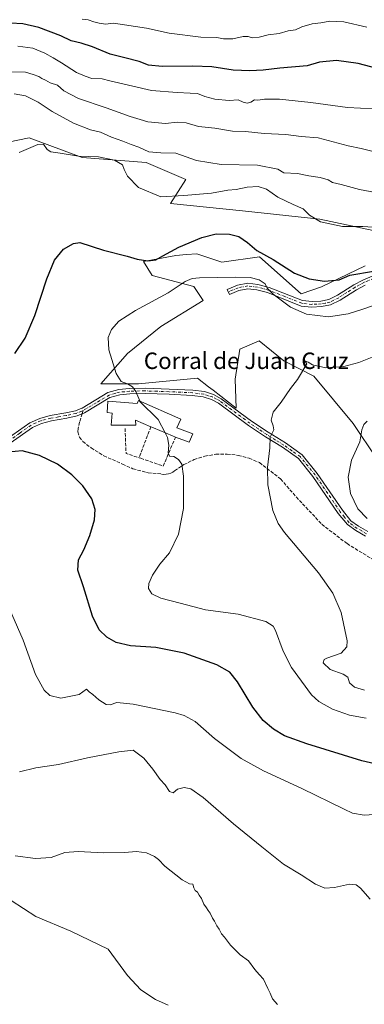
# Model space of a CAD drawing. Units: metres. Extents: x 621537 to 625003, y 4704046 to 4706420.
# Drawn here: x 622038 to 622206, y 4705036 to 4705515 of the extents above; entities that cross this region are included whole.
import ezdxf
from ezdxf.enums import TextEntityAlignment as Align

# ---------------------------------------------------------------- set-up
doc = ezdxf.new("R2010")
doc.units = ezdxf.units.M
doc.header["$MEASUREMENT"] = 0
doc.linetypes.add('DGN Style 3', pattern=[2.307223458686699, 1.648016756204785, -0.6592067024819142])
doc.linetypes.add('DGN Style 4', pattern=[2.6384748266838614, 1.318413404963828, -0.6592067024819142, 0.001648016756204785, -0.6592067024819142])
for name, color, linetype, lineweight in [('Arbolado forestal CxS', 92, 'Continuous', 0), ('Camino Cxs', 7, 'Continuous', 0), ('Camino eje', 30, 'DGN Style 4', 13), ('Cultivos herbáceos CxS', 92, 'Continuous', 0), ('Curva de nivel maestra', 30, 'Continuous', 30), ('Curva de nivel normal', 30, 'Continuous', 0), ('Edificación industrial Cxs', 135, 'Continuous', 13), ('Matorral CxS', 135, 'Continuous', 0), ('Muro lineal', 1, 'DGN Style 3', 13), ('Senda', 7, 'DGN Style 3', 0), ('Senda no paivmentada conexión', 7, 'DGN Style 3', 0), ('Texto cartográfico', 7, 'Continuous', 0)]:
    doc.layers.add(name, color=color, linetype=linetype, lineweight=lineweight)
doc.styles.add('Style-Arial', font='txt')

# ---------------------------------------------------------------- blocks, each defined once
blk = doc.blocks.new('*U13')
at = {"layer": 'Cultivos herbáceos CxS', "color": 92, "linetype": 'Continuous', "lineweight": 0}
for points in [[(622206.0301000001, 4705394.9167, 698.3469999999943), (622184.7285000002, 4705384.6437, 700.1806999999973), (622174.8035000004, 4705381.3025, 702.1545000000042), (622154.5346999997, 4705399.226500001, 700.3515000000043), (622136.1303000003, 4705396.7125, 701.8031000000047), (622123.9505000003, 4705400.8421, 700.9704000000056), (622119.0217000004, 4705400.404300001, 700.8506000000052), (622113.8098999998, 4705399.941500001, 700.4128000000055), (622098.0056999996, 4705396.989900001, 700.1005000000005), (622102.2122999998, 4705390.263900001, 701.8457000000053), (622122.4631000003, 4705384.928099999, 705.2905000000028), (622127.0906999996, 4705378.062100001, 706.9045999999945), (622106.4581000004, 4705365.460700001, 706.3257000000012), (622090.2846999997, 4705352.339500001, 705.9171999999963), (622077.2285000002, 4705337.4343, 704.079700000002), (622095.6123000003, 4705337.434699999, 706.084799999997), (622124.3652999997, 4705340.265699999, 707.5372000000062), (622129.7298999997, 4705336.1053, 707.7814999999973), (622131.9297000002, 4705334.399300001, 707.8796000000002), (622143.2204999998, 4705325.643300001, 708.6882000000041), (622142.7084999997, 4705339.734099999, 708.7103999999963), (622144.8651000002, 4705354.395099999, 708.8003999999929), (622154.2868999997, 4705358.451099999, 709.1423000000068), (622166.3185000002, 4705348.756100001, 709.6229000000022), (622181.0093, 4705341.222300001, 710.1526000000014), (622200.1662999997, 4705318.221700001, 713.5491000000038), (622211.6611000003, 4705300.970100001, 716.755999999994)], [(622021.7909000004, 4705452.9265, 692.9413999999961), (622042.4266999997, 4705457.138900001, 694.2403999999951), (622068.0872999998, 4705447.6461, 694.5268999999971), (622099.2785, 4705445.2841, 691.9447999999975), (622118.5575000001, 4705436.895500001, 693.0265000000073), (622111.2392999995, 4705425.2755, 695.3352000000014), (622146.2726999996, 4705421.742699999, 698.0139999999956), (622183.8608999997, 4705417.6417, 694.3264000000054), (622217.4594999999, 4705410.455900001, 695.4364999999962)]]:
    blk.add_polyline3d(points, dxfattribs=at)

msp = doc.modelspace()

# ---------------------------------------------------------------- linework, layer by layer
at = {"layer": 'Arbolado forestal CxS', "color": 92, "linetype": 'Continuous', "lineweight": 0}
msp.add_polyline3d([(622217.4594999999, 4705410.455900001, 695.4364999999962), (622183.8608999997, 4705417.6417, 694.3264000000054), (622146.2726999996, 4705421.742699999, 698.0139999999956), (622111.2392999995, 4705425.2755, 695.3352000000014), (622118.5575000001, 4705436.895500001, 693.0265000000073), (622099.2785, 4705445.2841, 691.9447999999975), (622068.0872999998, 4705447.6461, 694.5268999999971), (622042.4266999997, 4705457.138900001, 694.2403999999951), (622021.7909000004, 4705452.9265, 692.9413999999961)], dxfattribs=at)
msp.add_polyline3d([(622217.4594999999, 4705410.455900001, 695.4364999999962), (622183.8608999997, 4705417.6417, 694.3264000000054), (622146.2726999996, 4705421.742699999, 698.0139999999956), (622111.2392999995, 4705425.2755, 695.3352000000014), (622118.5575000001, 4705436.895500001, 693.0265000000073), (622099.2785, 4705445.2841, 691.9447999999975), (622068.0872999998, 4705447.6461, 694.5268999999971), (622042.4266999997, 4705457.138900001, 694.2403999999951), (622021.7909000004, 4705452.9265, 692.9413999999961)], dxfattribs=at)
at = {"layer": 'Camino Cxs', "color": 7, "linetype": 'Continuous', "lineweight": 0}
for points in [[(622205.9401000004, 4705385.5601, 701.4204000000027), (622201.7301000003, 4705383.3201, 701.8815000000033), (622193.7600999996, 4705378.2501, 702.0604000000022), (622189.1401000004, 4705375.890100001, 702.6247000000003), (622184.7600999996, 4705375.0801, 703.0338000000047), (622180.0301000001, 4705374.8301, 703.431500000006), (622174.7500999998, 4705375.370100001, 703.8464999999997), (622158.3800999997, 4705381.870100001, 705.584799999997), (622153.2100999998, 4705383.210100001, 705.9435999999987), (622148.8501000004, 4705383.7601, 706.4048999999941), (622144.5201000003, 4705382.960100001, 706.7128999999986), (622139.8501000004, 4705380.9801, 707.6209999999992), (622138.8000999996, 4705383.470100001, 706.6474000000018), (622143.7401000002, 4705385.5601, 706.146900000007), (622148.7801000001, 4705386.4901, 706.0622000000003), (622153.7200999996, 4705385.870100001, 705.7305000000051), (622159.2200999996, 4705384.440099999, 704.8383999999934), (622175.4001000002, 4705378.020099999, 703.1830000000047), (622180.1001000004, 4705377.540100001, 702.7551999999997), (622184.4401000004, 4705377.7601, 702.2415000000037), (622188.2701000003, 4705378.4801, 701.969299999997), (622192.4200999998, 4705380.600099999, 701.7320999999939), (622200.3601000002, 4705385.6601, 702.2692999999999), (622204.7701000003, 4705388.0001, 701.0727999999945), (622222.1201, 4705395.460100001, 700.3552999999956)], [(622205.9401000004, 4705385.5601, 701.4204000000027), (622201.7301000003, 4705383.3201, 701.8815000000033), (622193.7600999996, 4705378.2501, 702.0604000000022), (622189.1401000004, 4705375.890100001, 702.6247000000003), (622184.7600999996, 4705375.0801, 703.0338000000047), (622180.0301000001, 4705374.8301, 703.431500000006), (622174.7500999998, 4705375.370100001, 703.8464999999997), (622158.3800999997, 4705381.870100001, 705.584799999997), (622153.2100999998, 4705383.210100001, 705.9435999999987), (622148.8501000004, 4705383.7601, 706.4048999999941), (622144.5201000003, 4705382.960100001, 706.7128999999986), (622139.8501000004, 4705380.9801, 707.6209999999992), (622138.8000999996, 4705383.470100001, 706.6474000000018), (622143.7401000002, 4705385.5601, 706.146900000007), (622148.7801000001, 4705386.4901, 706.0622000000003), (622153.7200999996, 4705385.870100001, 705.7305000000051), (622159.2200999996, 4705384.440099999, 704.8383999999934), (622175.4001000002, 4705378.020099999, 703.1830000000047), (622180.1001000004, 4705377.540100001, 702.7551999999997), (622184.4401000004, 4705377.7601, 702.2415000000037), (622188.2701000003, 4705378.4801, 701.969299999997), (622192.4200999998, 4705380.600099999, 701.7320999999939), (622200.3601000002, 4705385.6601, 702.2692999999999), (622204.7701000003, 4705388.0001, 701.0727999999945), (622222.1201, 4705395.460100001, 700.3552999999956)], [(622031.5701000001, 4705310.6801, 702.2571000000025), (622042.6300999997, 4705318.550100001, 703.1968999999954), (622047.5000999998, 4705320.710100001, 703.8534000000074), (622052.6401000004, 4705322.030099999, 703.6346000000049), (622060.1901000004, 4705323.350099999, 703.1279000000069), (622064.9001000002, 4705324.380100001, 703.3049000000028), (622067.1401000004, 4705325.300100001, 703.418399999995), (622068.1300999997, 4705325.710100001, 703.4796000000061), (622080.6901000004, 4705333.210100001, 704.3619999999937), (622086.0500999996, 4705334.690099999, 704.904800000004), (622091.1901000004, 4705335.2301, 705.4372000000003), (622098.7801000001, 4705335.360099999, 706.038400000005), (622110.5601000005, 4705334.960100001, 706.5095000000001), (622121.9801000003, 4705334.460100001, 707.3331000000035), (622127.7001, 4705333.710100001, 707.6698000000034), (622132.1700999998, 4705332.300100001, 707.9927000000025), (622135.8800999997, 4705330.2501, 708.3056000000071), (622150.5401, 4705319.360099999, 709.3285999999936), (622158.7500999998, 4705313.9101, 710.0510000000068), (622167.0900999998, 4705308.770099999, 710.7498999999953), (622175.2200999996, 4705303.030099999, 711.235400000005), (622182.6101000002, 4705293.950099999, 711.7519999999931), (622194.8501000004, 4705276.0001, 713.2741999999998), (622199.0500999996, 4705270.890100001, 713.4726999999984), (622202.7301000003, 4705268.2501, 713.6438999999956), (622207.2100999998, 4705265.710100001, 713.9177999999956)], [(622031.5701000001, 4705310.6801, 702.2571000000025), (622042.6300999997, 4705318.550100001, 703.1968999999954), (622047.5000999998, 4705320.710100001, 703.8534000000074), (622052.6401000004, 4705322.030099999, 703.6346000000049), (622060.1901000004, 4705323.350099999, 703.1279000000069), (622064.9001000002, 4705324.380100001, 703.3049000000028), (622067.1401000004, 4705325.300100001, 703.418399999995), (622068.1300999997, 4705325.710100001, 703.4796000000061), (622080.6901000004, 4705333.210100001, 704.3619999999937), (622086.0500999996, 4705334.690099999, 704.904800000004), (622091.1901000004, 4705335.2301, 705.4372000000003), (622098.7801000001, 4705335.360099999, 706.038400000005), (622110.5601000005, 4705334.960100001, 706.5095000000001), (622121.9801000003, 4705334.460100001, 707.3331000000035), (622127.7001, 4705333.710100001, 707.6698000000034), (622132.1700999998, 4705332.300100001, 707.9927000000025), (622135.8800999997, 4705330.2501, 708.3056000000071), (622150.5401, 4705319.360099999, 709.3285999999936), (622158.7500999998, 4705313.9101, 710.0510000000068), (622167.0900999998, 4705308.770099999, 710.7498999999953), (622175.2200999996, 4705303.030099999, 711.235400000005), (622182.6101000002, 4705293.950099999, 711.7519999999931), (622194.8501000004, 4705276.0001, 713.2741999999998), (622199.0500999996, 4705270.890100001, 713.4726999999984), (622202.7301000003, 4705268.2501, 713.6438999999956), (622207.2100999998, 4705265.710100001, 713.9177999999956)], [(622206.1101000002, 4705263.380100001, 713.5190000000002), (622201.3400999998, 4705266.090100001, 713.279999999999), (622197.2801000001, 4705269.0001, 713.037599999996), (622192.8000999996, 4705274.460100001, 712.7881999999955), (622180.5500999996, 4705292.4101, 711.5913), (622173.4501, 4705301.130100001, 711.0568000000059), (622165.6700999998, 4705306.630100001, 710.656799999997), (622157.3601000002, 4705311.7401, 709.9189000000042), (622149.0701000001, 4705317.2601, 709.1652000000031), (622134.4901000002, 4705328.090100001, 708.1438999999956), (622131.1501000002, 4705329.9301, 707.9119000000064), (622127.1401000004, 4705331.190099999, 707.6171999999933), (622121.7500999998, 4705331.9001, 707.2468999999984), (622110.4600999998, 4705332.4001, 706.367499999993), (622098.7600999996, 4705332.790100001, 705.7189999999973), (622091.3501000004, 4705332.6601, 705.1514000000025), (622086.5301000001, 4705332.1601, 704.9499999999972), (622081.7100999998, 4705330.8201, 705.1803000000073), (622069.2901, 4705323.4101, 703.4784999999974), (622065.6601, 4705321.920100001, 703.2788), (622060.6901000004, 4705320.8301, 703.1429000000062), (622053.1901000004, 4705319.5101, 702.9560000000056), (622048.3501000004, 4705318.270099999, 702.8797999999952), (622043.9001000002, 4705316.3101, 702.6030999999931), (622033.1101000002, 4705308.620100001, 701.9244999999937)], [(622206.1101000002, 4705263.380100001, 713.5190000000002), (622201.3400999998, 4705266.090100001, 713.279999999999), (622197.2801000001, 4705269.0001, 713.037599999996), (622192.8000999996, 4705274.460100001, 712.7881999999955), (622180.5500999996, 4705292.4101, 711.5913), (622173.4501, 4705301.130100001, 711.0568000000059), (622165.6700999998, 4705306.630100001, 710.656799999997), (622157.3601000002, 4705311.7401, 709.9189000000042), (622149.0701000001, 4705317.2601, 709.1652000000031), (622134.4901000002, 4705328.090100001, 708.1438999999956), (622131.1501000002, 4705329.9301, 707.9119000000064), (622127.1401000004, 4705331.190099999, 707.6171999999933), (622121.7500999998, 4705331.9001, 707.2468999999984), (622110.4600999998, 4705332.4001, 706.367499999993), (622098.7600999996, 4705332.790100001, 705.7189999999973), (622091.3501000004, 4705332.6601, 705.1514000000025), (622086.5301000001, 4705332.1601, 704.9499999999972), (622081.7100999998, 4705330.8201, 705.1803000000073), (622069.2901, 4705323.4101, 703.4784999999974), (622065.6601, 4705321.920100001, 703.2788), (622060.6901000004, 4705320.8301, 703.1429000000062), (622053.1901000004, 4705319.5101, 702.9560000000056), (622048.3501000004, 4705318.270099999, 702.8797999999952), (622043.9001000002, 4705316.3101, 702.6030999999931), (622033.1101000002, 4705308.620100001, 701.9244999999937)]]:
    msp.add_polyline3d(points, dxfattribs=at)
at = {"layer": 'Camino eje', "color": 30, "linetype": 'DGN Style 4', "lineweight": 13}
for points in [[(622222.6250999998, 4705394.2051, 700.2382999999973), (622205.3551000003, 4705386.780099999, 701.2084999999935), (622203.1501000002, 4705385.610099999, 701.6490999999951), (622201.0450999998, 4705384.4901, 702.0388999999996), (622197.0751, 4705381.960100001, 702.3209999999963), (622193.0900999998, 4705379.425100001, 701.9032000000007), (622188.7050999999, 4705377.1851, 702.2026000000043), (622186.5151000004, 4705376.780099999, 702.4116000000067), (622184.6001000004, 4705376.420100001, 702.6233999999968), (622182.4301000005, 4705376.3101, 702.7727000000014), (622180.0651000004, 4705376.1851, 703.094299999997), (622175.0751, 4705376.6951, 703.499800000005), (622166.8901000004, 4705379.9451, 704.3181000000042), (622158.8000999996, 4705383.155099999, 705.129700000005), (622156.2150999998, 4705383.825099999, 705.4302000000025), (622153.4650999998, 4705384.540100001, 705.8464999999997), (622148.8151000004, 4705385.1251, 706.2348999999958), (622144.1300999997, 4705384.2601, 706.4373999999953), (622141.6601, 4705383.215100001, 706.6864999999963), (622139.3251, 4705382.225099999, 707.0173999999971)], [(622206.6601, 4705264.545100001, 713.7051000000066), (622204.2751000002, 4705265.9001, 713.5837999999932), (622202.0351, 4705267.170100001, 713.3766999999935), (622198.1651, 4705269.9451, 713.2143000000069), (622195.9250999996, 4705272.675100001, 713.0752000000067), (622193.8251, 4705275.2301, 713.0014999999986), (622187.7001, 4705284.2051, 712.3880000000064), (622181.5800999999, 4705293.1801, 711.6456000000035), (622174.3350999998, 4705302.0801, 711.1187999999966), (622170.2701000003, 4705304.950099999, 710.9354000000022), (622166.3800999997, 4705307.700099999, 710.6922999999952), (622162.2100999998, 4705310.270099999, 710.3942999999999), (622158.0551000005, 4705312.825099999, 709.9833000000073), (622153.9501, 4705315.550100001, 709.5973999999987), (622149.8051000005, 4705318.3101, 709.2452000000048), (622135.1851000005, 4705329.170100001, 708.2203000000009), (622133.5151000004, 4705330.090100001, 708.0944000000018), (622131.6601, 4705331.1151, 707.9496000000072), (622129.4250999996, 4705331.8201, 707.7790999999997), (622127.4200999998, 4705332.450099999, 707.6156999999948), (622121.8651000002, 4705333.1801, 707.2771000000066), (622116.1551000001, 4705333.4301, 706.8530000000028), (622110.5100999996, 4705333.6801, 706.4358000000066), (622104.6601, 4705333.8751, 706.1296000000002), (622098.7701000003, 4705334.075099999, 705.8788000000059), (622091.2701000003, 4705333.9451, 705.295100000003), (622088.8601000002, 4705333.6951, 705.0608999999968), (622086.2901, 4705333.425100001, 704.8231999999989), (622084.1350999996, 4705332.8301, 704.6070999999939), (622081.4625000004, 4705332.0875, 704.5653000000021), (622074.9200999998, 4705328.265100001, 704.0997000000062), (622068.7100999998, 4705324.5601, 703.4780000000028)], [(622068.7100999998, 4705324.5601, 703.4780000000028), (622067.9259000003, 4705324.235300001, 703.4256000000024), (622065.2801000001, 4705323.1501, 703.2960000000021), (622060.4401000004, 4705322.090100001, 703.1358000000037), (622056.6901000004, 4705321.4301, 703.0727000000044), (622052.9151, 4705320.770099999, 703.2801999999938), (622047.9250999996, 4705319.4901, 703.3555999999954), (622045.7001, 4705318.5101, 703.0809000000008), (622043.2651000004, 4705317.4301, 702.7676999999967), (622037.7351000002, 4705313.495100001, 702.968599999993), (622032.3400999998, 4705309.6501, 702.0635000000038)]]:
    msp.add_polyline3d(points, dxfattribs=at)
at = {"layer": 'Cultivos herbáceos CxS', "color": 92, "linetype": 'Continuous', "lineweight": 0}
for points in [[(622217.4594999999, 4705410.455900001, 695.4364999999962), (622183.8608999997, 4705417.6417, 694.3264000000054), (622146.2726999996, 4705421.742699999, 698.0139999999956), (622111.2392999995, 4705425.2755, 695.3352000000014), (622118.5575000001, 4705436.895500001, 693.0265000000073), (622099.2785, 4705445.2841, 691.9447999999975), (622068.0872999998, 4705447.6461, 694.5268999999971), (622042.4266999997, 4705457.138900001, 694.2403999999951), (622021.7909000004, 4705452.9265, 692.9413999999961)], [(622206.0301000001, 4705394.9167, 698.3469999999943), (622184.7285000002, 4705384.6437, 700.1806999999973), (622174.8035000004, 4705381.3025, 702.1545000000042), (622154.5346999997, 4705399.226500001, 700.3515000000043), (622136.1303000003, 4705396.7125, 701.8031000000047), (622123.9505000003, 4705400.8421, 700.9704000000056), (622119.0217000004, 4705400.404300001, 700.8506000000052), (622113.8098999998, 4705399.941500001, 700.4128000000055), (622098.0056999996, 4705396.989900001, 700.1005000000005), (622102.2122999998, 4705390.263900001, 701.8457000000053), (622122.4631000003, 4705384.928099999, 705.2905000000028), (622127.0906999996, 4705378.062100001, 706.9045999999945), (622106.4581000004, 4705365.460700001, 706.3257000000012), (622090.2846999997, 4705352.339500001, 705.9171999999963), (622077.2285000002, 4705337.4343, 704.079700000002), (622095.6123000003, 4705337.434699999, 706.084799999997), (622124.3652999997, 4705340.265699999, 707.5372000000062), (622129.7298999997, 4705336.1053, 707.7814999999973), (622131.9297000002, 4705334.399300001, 707.8796000000002), (622143.2204999998, 4705325.643300001, 708.6882000000041), (622142.7084999997, 4705339.734099999, 708.7103999999963), (622144.8651000002, 4705354.395099999, 708.8003999999929), (622154.2868999997, 4705358.451099999, 709.1423000000068), (622166.3185000002, 4705348.756100001, 709.6229000000022), (622181.0093, 4705341.222300001, 710.1526000000014), (622200.1662999997, 4705318.221700001, 713.5491000000038), (622211.6611000003, 4705300.970100001, 716.755999999994)]]:
    msp.add_polyline3d(points, dxfattribs=at)
at = {"layer": 'Curva de nivel maestra', "color": 30, "linetype": 'Continuous', "lineweight": 30, "flags": 128}
for points, elevation in [([(622214.8499999996, 4705490.120100001), (622202.5800000001, 4705493.3101), (622191.9600000001, 4705494.880100001), (622183.6399999997, 4705493.9801), (622177.75, 4705492.210100001), (622164.4199999999, 4705491.1501), (622156.3499999996, 4705490.1801), (622149.8099999996, 4705489.770099999), (622141.6699999999, 4705490.210100001), (622131.3499999996, 4705491.6801), (622122.0700000003, 4705492.1601), (622107.0899999999, 4705491.890100001), (622100.4600000001, 4705492.5801), (622095.9199999999, 4705494.280099999), (622088.9900000002, 4705496.170100001), (622081.7999999998, 4705497.950099999), (622073.25, 4705501.4301), (622067.7000000002, 4705503.290100001), (622062.8300000001, 4705504.420100001), (622057.7300000006, 4705506.8301), (622047.0199999996, 4705510.9001), (622039.29, 4705512.640100001), (622033.1900000004, 4705512.9801)], 675), ([(622035.4400000004, 4705352.3201), (622040.4000000004, 4705359.770099999), (622045.1299999999, 4705370.720100001), (622050.9699999997, 4705388.5801), (622054.6399999997, 4705397.620100001), (622059.0999999996, 4705403.0001), (622063.9800000006, 4705405.8301), (622067.0700000003, 4705406.200099999), (622078.54, 4705402.520099999), (622090, 4705399.640100001), (622094.9699999997, 4705398.120100001), (622100.0899999999, 4705397.3201), (622104.0899999999, 4705397.800100001), (622107.4199999999, 4705399.8201), (622115.2999999998, 4705404.0001), (622126.4000000004, 4705408.670100001), (622133.3799999999, 4705410.420100001), (622139.8600000005, 4705410.350099999), (622144.4800000006, 4705409.210100001), (622148.6600000003, 4705406.2401), (622153.2199999997, 4705402.3201), (622161.1399999997, 4705397.9301), (622171.5700000003, 4705391.4101), (622178.6799999997, 4705388.600099999), (622186.2100000001, 4705387.530099999), (622193.2300000006, 4705388.140100001), (622198.4100000003, 4705390.4101), (622209.9699999997, 4705392.3101)], 700), ([(622219.1500000004, 4705150.6601), (622204.3600000005, 4705154.0601), (622177.5, 4705162.280099999), (622166.6200000001, 4705166.2401), (622161.4000000004, 4705169.420100001), (622156.3399999999, 4705173.690099999), (622151.3200000003, 4705180.170100001), (622143.7400000002, 4705192.4801), (622140.0899999999, 4705197.280099999), (622133.75, 4705200.780099999), (622117.75, 4705206.5001), (622104.0499999998, 4705209.280099999), (622091.6200000001, 4705210.100099999), (622084.6699999999, 4705211.600099999), (622080.1399999997, 4705214.2601), (622076.3700000001, 4705217.880100001), (622073.2100000001, 4705224.4901), (622068.7999999998, 4705238.7401), (622065.9900000002, 4705246.840100001), (622066.3700000001, 4705251.920100001), (622068.9100000003, 4705256.6601), (622071.8200000003, 4705263.7301), (622074.0899999999, 4705271.360099999), (622074.5300000003, 4705276.290100001), (622072.9400000004, 4705281.5701), (622068.4699999997, 4705287.890100001), (622063.1500000004, 4705293.2301), (622056.0999999996, 4705298.350099999), (622047.3700000001, 4705302.640100001), (622038.9199999999, 4705304.850099999), (622032.0999999996, 4705304.2401)], 700)]:
    msp.add_lwpolyline(points, dxfattribs=dict(at, elevation=elevation))
at = {"layer": 'Curva de nivel normal', "color": 30, "linetype": 'Continuous', "lineweight": 0, "flags": 128}
for points, elevation in [([(622068.1799999997, 4705514.9801), (622071.1600000003, 4705514.5801), (622073.8600000005, 4705513.710100001), (622076.5, 4705513.040100001), (622079.5800000001, 4705512.5001), (622083.4000000004, 4705513.030099999), (622099.5, 4705510.600099999), (622110.4500000002, 4705508.0801), (622125.9400000004, 4705506.270099999), (622133.7199999997, 4705506.0001), (622136.9299999997, 4705505.390100001), (622141.5800000001, 4705505.420100001), (622146.5099999999, 4705506.4801), (622148.9500000002, 4705506.520099999), (622150.8600000005, 4705505.890100001), (622154.4199999999, 4705506.2501), (622158.75, 4705507.370100001), (622164.0899999999, 4705508.040100001), (622168.4199999999, 4705509.2401), (622172.0899999999, 4705509.780099999), (622175.0899999999, 4705511.1601), (622180.0899999999, 4705512.690099999), (622184.4199999999, 4705513.210100001), (622188.75, 4705513.950099999), (622195.5199999996, 4705513.590100001), (622206.8399999999, 4705511.040100001)], 670), ([(622036.8499999996, 4705501.890100001), (622044.1200000001, 4705500.7601), (622050.0499999998, 4705498.460100001), (622054.0199999996, 4705496.0601), (622058.1100000005, 4705493.7401), (622065.3899999997, 4705489.040100001), (622069.5599999996, 4705487.200099999), (622072.8200000003, 4705486.120100001), (622077.9299999997, 4705485.9001), (622081.5899999999, 4705484.890100001), (622101.9699999997, 4705480.1601), (622114.3700000001, 4705479.2401), (622120.7000000002, 4705478.870100001), (622124.3799999999, 4705478.770099999), (622127.8300000001, 4705477.3301), (622132.7999999998, 4705475.960100001), (622139.7199999997, 4705475.390100001), (622144.1600000003, 4705475.640100001), (622146.5899999999, 4705474.5701), (622148.4199999999, 4705474.120100001), (622150.3600000005, 4705474.620100001), (622152.0700000003, 4705475.640100001), (622153.7699999996, 4705475.4901), (622156.9400000004, 4705476.030099999), (622164.2000000002, 4705475.950099999), (622179.5199999996, 4705474.420100001), (622197.3499999996, 4705471.920100001), (622210.0599999996, 4705471.3201)], 680), ([(622212.4600000001, 4705449.9801), (622204.0599999996, 4705452.050100001), (622197.6500000004, 4705453.3101), (622183.0499999998, 4705457.2401), (622174.8499999996, 4705457.890100001), (622167.3600000005, 4705458.880100001), (622156.8399999999, 4705459.3301), (622147.75, 4705460.2401), (622141.4199999999, 4705460.4101), (622132.8099999996, 4705461.840100001), (622124.7800000003, 4705462.7501), (622118.75, 4705464.530099999), (622114.3399999999, 4705464.9001), (622108.7800000003, 4705464.110099999), (622100.0599999996, 4705465.020099999), (622096.3899999997, 4705466.190099999), (622091.54, 4705467.5101), (622079.8399999999, 4705471.8101), (622066.4400000004, 4705476.420100001), (622059.2999999998, 4705480.120100001), (622056.0800000001, 4705482.770099999), (622052.5999999996, 4705483.970100001), (622050.3700000001, 4705485.220100001), (622048.5599999996, 4705486.090100001), (622047.1399999997, 4705487.110099999), (622044.3300000001, 4705487.970100001), (622040.5999999996, 4705489.2401), (622032.2999999998, 4705489.2501)], 685), ([(622035.0999999996, 4705478.6801), (622040.5499999998, 4705477.630100001), (622046.8099999996, 4705474.5001), (622053.5199999996, 4705470.020099999), (622063.8700000001, 4705464.380100001), (622072.2599999999, 4705461.1801), (622077.0899999999, 4705459.9301), (622082.4800000006, 4705457.520099999), (622088.04, 4705455.550100001), (622092.0099999999, 4705453.9001), (622095.6799999997, 4705452.620100001), (622100.5899999999, 4705450.360099999), (622106.54, 4705449.860099999), (622113.8300000001, 4705449.7401), (622123.9000000004, 4705446.220100001), (622135.7999999998, 4705444.200099999), (622153.5300000003, 4705443.880100001), (622163.5, 4705442.020099999), (622166.4199999999, 4705440.1501), (622173.0499999998, 4705439.860099999), (622178.4600000001, 4705438.6501), (622184.0899999999, 4705437.9001), (622187.9699999997, 4705436.710100001), (622190.0999999996, 4705435.520099999), (622194.2400000002, 4705434.5601), (622203.1900000004, 4705432.130100001), (622214.4699999997, 4705429.890100001)], 690), ([(622221.3600000005, 4705412.9901), (622204.7400000002, 4705414.0801), (622194.9699999997, 4705414.100099999), (622189.6100000005, 4705415.1501), (622184.2400000002, 4705416.370100001), (622178.8600000005, 4705419.600099999), (622175.7000000002, 4705422.6801), (622170.8600000005, 4705424.720100001), (622163.3799999999, 4705428.360099999), (622157.9299999997, 4705432.190099999), (622153.9000000004, 4705433.5601), (622148.4199999999, 4705433.2501), (622143.0899999999, 4705432.130100001), (622139.0899999999, 4705431.7601), (622131.0599999996, 4705430.3301), (622117.5999999996, 4705429.090100001), (622106.4199999999, 4705428.520099999), (622095.6200000001, 4705433.090100001), (622090.1699999999, 4705438.620100001), (622088.5300000003, 4705441.8201), (622087.8399999999, 4705444.090100001), (622083.9600000001, 4705446.3201), (622076.1399999997, 4705447.9801), (622066.4500000002, 4705448.280099999), (622057.5, 4705449.790100001), (622052.9299999997, 4705450.380100001), (622051.1299999999, 4705451.4801), (622049.3700000001, 4705454.140100001), (622046.54, 4705454.020099999), (622037.4299999997, 4705450.0801)], 695), ([(622210.4800000006, 4705375.840100001), (622204.2599999999, 4705373.690099999), (622197.7400000002, 4705371.5001), (622188.0800000001, 4705370.0701), (622177.4199999999, 4705371.4101), (622169.6399999997, 4705374.890100001), (622161.2199999997, 4705381.0701), (622158.1699999999, 4705384.0801), (622157.25, 4705386.110099999), (622154.3300000001, 4705388.100099999), (622150.0199999996, 4705389.2601), (622142.8300000001, 4705389.4801), (622125.2300000006, 4705389.0601), (622121.7199999997, 4705388.7501), (622118.25, 4705387.340100001), (622110.0599999996, 4705381.720100001), (622094.1699999999, 4705373.1601), (622086, 4705368.030099999), (622082.4500000002, 4705363.880100001), (622080.8399999999, 4705360.030099999), (622081.2199999997, 4705354.0801), (622084.7000000002, 4705342.5001), (622087.2300000006, 4705338.670100001), (622090.2400000002, 4705337.540100001), (622092.6799999997, 4705336.0101), (622094.2400000002, 4705333.700099999), (622096.1662999997, 4705329.2303)], 705), ([(622205.6900000004, 4705188.380100001), (622200.8300000001, 4705189.9301), (622198.4000000004, 4705192.0801), (622197.4800000006, 4705194.8201), (622195.25, 4705196.290100001), (622188.9400000004, 4705198.4301), (622185.5199999996, 4705201.770099999), (622185.9800000006, 4705203.420100001), (622187.3099999996, 4705204.100099999), (622194.3099999996, 4705206.4301), (622197, 4705209.460100001), (622197.1900000004, 4705212.380100001), (622194.1900000004, 4705226.200099999), (622190.2599999999, 4705235.600099999), (622183.1799999997, 4705245.520099999), (622166.7000000002, 4705265.2401), (622163.5300000003, 4705269.5801), (622160.9800000006, 4705275.880100001), (622158.6399999997, 4705288.380100001), (622158.4800000006, 4705296.860099999), (622159.5999999996, 4705306.4101), (622159.7599999999, 4705311.550100001), (622161.54, 4705315.190099999), (622161.0800000001, 4705317.0701), (622160.2400000002, 4705319.8201), (622161.0899999999, 4705323.6601), (622165.0199999996, 4705328.6601), (622169.54, 4705335.1601), (622173.0099999999, 4705339.600099999), (622177.6299999999, 4705347.290100001), (622176.6100000005, 4705348.7401), (622178.2199999997, 4705348.050100001), (622180.3099999996, 4705346.7601), (622186.8300000001, 4705345.340100001), (622195.4900000002, 4705345.880100001), (622202.8399999999, 4705347.890100001), (622211.0499999998, 4705351.090100001)], 710), ([(622096.1662999997, 4705329.2303), (622096.2999999998, 4705328.920100001), (622105.1900000004, 4705320.1801), (622108.5491000004, 4705313.6976)], 705), ([(622206.9600000001, 4705319.360099999), (622205.25, 4705317.6501), (622204.2800000003, 4705315.1801), (622203.4299999997, 4705309.360099999), (622199.2400000002, 4705300.420100001), (622197.6299999999, 4705292.090100001), (622198.7400000002, 4705284.0801), (622202.3499999996, 4705276.720100001), (622207, 4705272.0101)], 715), ([(622108.5491000004, 4705313.6976), (622109.75, 4705311.380100001), (622110.3899999997, 4705307.610099999), (622109.9699999997, 4705303.950099999), (622110.6900000004, 4705302.360099999), (622112.79, 4705302.120100001), (622115.0999999996, 4705300.770099999), (622116.7599999999, 4705298.4301), (622117.5800000001, 4705292.5801), (622117.4199999999, 4705276.9101), (622115.0700000003, 4705264.360099999), (622110.6299999999, 4705255.220100001), (622106.0300000003, 4705249.790100001), (622102.4500000002, 4705244.420100001), (622100.6100000005, 4705240.420100001), (622100.4299999997, 4705237.950099999), (622102, 4705235.380100001), (622106.5, 4705233.170100001), (622115.8300000001, 4705230.8301), (622128.2000000002, 4705227.540100001), (622144.1200000001, 4705225.460100001), (622157.5300000003, 4705221.860099999), (622161.1699999999, 4705219.5701), (622162.2400000002, 4705217.550100001), (622165.9900000002, 4705207.470100001), (622170.04, 4705199.5001), (622179.8899999997, 4705186.1801), (622183.4699999997, 4705183.0001), (622190.0199999996, 4705179.280099999), (622198.3399999999, 4705176.2401), (622206.3899999997, 4705174.7601)], 705), ([(622031.1500000004, 4705231.8301), (622039.4199999999, 4705212.7601), (622045.5099999999, 4705196.030099999), (622049.6500000004, 4705188.440099999), (622052.4600000001, 4705185.780099999), (622057.7000000002, 4705184.5801), (622066.7599999999, 4705186.3201), (622070.2599999999, 4705188.940099999), (622071.5499999998, 4705187.5601), (622073.2999999998, 4705186.3101), (622076.2699999996, 4705183.780099999), (622079.8399999999, 4705181.540100001), (622081.7800000003, 4705181.290100001), (622085.0499999998, 4705182.380100001), (622092.9900000002, 4705181.6601), (622113.3700000001, 4705177.380100001), (622117.8600000005, 4705176.090100001), (622123.1299999999, 4705173.1501), (622132.6100000005, 4705164.860099999), (622145.6500000004, 4705155.270099999), (622156.4699999997, 4705149.2601), (622175.1600000003, 4705140.6801), (622195.7400000002, 4705130.470100001), (622199.8499999996, 4705128.6601), (622205.4900000002, 4705127.620100001), (622215.0800000001, 4705128.340100001)], 695), ([(622208.4100000003, 4705086.770099999), (622203.75, 4705092.090100001), (622201.6200000001, 4705093.6601), (622198.3799999999, 4705094.0801), (622191.0599999996, 4705092.4101), (622186.2400000002, 4705092.1601), (622181.8200000003, 4705094.130100001), (622174.8700000001, 4705098.600099999), (622166.1799999997, 4705103.7401), (622155.6500000004, 4705112.220100001), (622141.7999999998, 4705123.4301), (622127.1100000005, 4705136.200099999), (622121.0800000001, 4705140.420100001), (622117.7599999999, 4705141.1601), (622114.6500000004, 4705140.200099999), (622112.5, 4705138.4801), (622110.7199999997, 4705139.1801), (622108.5, 4705142.390100001), (622106.1299999999, 4705144.9001), (622102.5999999996, 4705149.9801), (622098.1900000004, 4705155.340100001), (622092.9800000006, 4705159.300100001), (622086.0599999996, 4705158.470100001), (622070.7000000002, 4705155.470100001), (622056.6299999999, 4705152.300100001), (622045.6500000004, 4705150.6601), (622037.6699999999, 4705148.7301)], 690), ([(622035.5499999998, 4705107.9001), (622045.4900000002, 4705106.5001), (622053.0899999999, 4705107.100099999), (622059.7300000006, 4705109.440099999), (622066.2199999997, 4705110.020099999), (622078.5999999996, 4705109.300100001), (622088.79, 4705109.470100001), (622094.6200000001, 4705109.970100001), (622099.54, 4705109.220100001), (622103.3700000001, 4705107.550100001), (622105.4000000004, 4705106.0001), (622108.4400000004, 4705102.880100001), (622116.7999999998, 4705096.200099999), (622120.4199999999, 4705094.280099999), (622122.0899999999, 4705094.040100001), (622122.5300000003, 4705092.290100001), (622123.2000000002, 4705090.920100001), (622124.29, 4705090.100099999), (622125.1299999999, 4705088.7301), (622126.3300000001, 4705087.0801), (622127.4100000003, 4705084.4001), (622128.6799999997, 4705082.5601), (622129.4699999997, 4705081.1601), (622130.5199999996, 4705079.880100001), (622131.54, 4705077.5601), (622132.6500000004, 4705076.0101), (622133.7300000006, 4705073.7501), (622134.8799999999, 4705072.2301), (622135.9400000004, 4705069.960100001), (622137.5099999999, 4705068.200099999), (622140.4000000004, 4705064.4301), (622145.1399999997, 4705059.7301), (622149.1500000004, 4705056.8201), (622152.2400000002, 4705052.600099999), (622154.3200000003, 4705050.120100001), (622156.4400000004, 4705047.890100001), (622158.4900000002, 4705043.290100001), (622159.6600000003, 4705041.0101), (622160.8499999996, 4705038.210100001), (622163.2999999998, 4705035.5001)], 685), ([(622109.9900000002, 4705035.1801), (622103.9000000004, 4705038.0001), (622096.7599999999, 4705042.700099999), (622090.1799999997, 4705049.690099999), (622080.7699999996, 4705062.450099999), (622062.5800000001, 4705071.120100001), (622045.5599999996, 4705078.380100001), (622033.5899999999, 4705086.100099999)], 680)]:
    msp.add_lwpolyline(points, dxfattribs=dict(at, elevation=elevation))
at = {"layer": 'Edificación industrial Cxs', "color": 135, "linetype": 'Continuous', "lineweight": 13, "elevation": 708.3977000000015, "flags": 128}
msp.add_lwpolyline([(622095.6501000002, 4705329.460100001), (622116.1401000004, 4705320.340100001), (622114.3000999996, 4705316.0801), (622122.0100999996, 4705313.100099999), (622120.3000999996, 4705309.1801), (622113.6501000002, 4705311.630100001), (622112.0900999998, 4705312.210100001), (622102.8300999999, 4705316.100099999), (622101.6201, 4705316.630100001), (622094.1801000005, 4705319.850099999), (622094.2600999996, 4705317.4301), (622082.3501000004, 4705317.380100001), (622082.7600999996, 4705323.2501), (622080.3601000002, 4705323.550100001), (622080.7100999998, 4705329.0801), (622094.9101, 4705327.920100001)], close=True, dxfattribs=at)
at = {"layer": 'Edificación industrial Cxs', "color": 135, "linetype": 'Continuous', "lineweight": 13}
for points in [[(622101.6201, 4705316.630100001, 706.3190999999933), (622094.1801000005, 4705319.850099999, 707.0276000000014), (622094.2600999996, 4705317.4301, 705.8510999999999), (622082.3501000004, 4705317.380100001, 705.4082000000053), (622082.7600999996, 4705323.2501, 707.6616000000067), (622080.3601000002, 4705323.550100001, 706.4777000000031), (622080.7100999998, 4705329.0801, 705.607799999998), (622094.9101, 4705327.920100001, 707.0457000000025), (622095.6501000002, 4705329.460100001, 706.4627999999939)], [(622095.6501000002, 4705329.460100001, 706.4627999999939), (622116.1401000004, 4705320.340100001, 707.4005000000034), (622114.3000999996, 4705316.0801, 708.3977000000014), (622122.0100999996, 4705313.100099999, 707.8649000000005), (622120.3000999996, 4705309.1801, 707.3261000000057), (622113.6501000002, 4705311.630100001, 708.2152999999962)], [(622113.6501000002, 4705311.630100001, 708.2152999999962), (622112.0900999998, 4705312.210100001, 708.0712999999961), (622102.8300999999, 4705316.100099999, 706.3715999999987), (622101.6201, 4705316.630100001, 706.3190999999933)]]:
    msp.add_polyline3d(points, dxfattribs=at)
at = {"layer": 'Matorral CxS', "color": 135, "linetype": 'Continuous', "lineweight": 0}
for points in [[(622211.6611000003, 4705300.970100001, 716.755999999994), (622200.1662999997, 4705318.221700001, 713.5491000000038), (622181.0093, 4705341.222300001, 710.1526000000014), (622166.3185000002, 4705348.756100001, 709.6229000000022), (622154.2868999997, 4705358.451099999, 709.1423000000068), (622144.8651000002, 4705354.395099999, 708.8003999999929), (622142.7084999997, 4705339.734099999, 708.7103999999963), (622143.2204999998, 4705325.643300001, 708.6882000000041), (622131.9297000002, 4705334.399300001, 707.8796000000002), (622129.7298999997, 4705336.1053, 707.7814999999973), (622124.3652999997, 4705340.265699999, 707.5372000000062), (622095.6123000003, 4705337.434699999, 706.084799999997), (622077.2285000002, 4705337.4343, 704.079700000002), (622090.2846999997, 4705352.339500001, 705.9171999999963), (622106.4581000004, 4705365.460700001, 706.3257000000012), (622127.0906999996, 4705378.062100001, 706.9045999999945), (622122.4631000003, 4705384.928099999, 705.2905000000028), (622102.2122999998, 4705390.263900001, 701.8457000000053), (622098.0056999996, 4705396.989900001, 700.1005000000005), (622113.8098999998, 4705399.941500001, 700.4128000000055), (622119.0217000004, 4705400.404300001, 700.8506000000052), (622123.9505000003, 4705400.8421, 700.9704000000056), (622136.1303000003, 4705396.7125, 701.8031000000047), (622154.5346999997, 4705399.226500001, 700.3515000000043), (622174.8035000004, 4705381.3025, 702.1545000000042), (622184.7285000002, 4705384.6437, 700.1806999999973), (622206.0301000001, 4705394.9167, 698.3469999999943)], [(622206.0301000001, 4705394.9167, 698.3469999999943), (622184.7285000002, 4705384.6437, 700.1806999999973), (622174.8035000004, 4705381.3025, 702.1545000000042), (622154.5346999997, 4705399.226500001, 700.3515000000043), (622136.1303000003, 4705396.7125, 701.8031000000047), (622123.9505000003, 4705400.8421, 700.9704000000056), (622119.0217000004, 4705400.404300001, 700.8506000000052), (622113.8098999998, 4705399.941500001, 700.4128000000055), (622098.0056999996, 4705396.989900001, 700.1005000000005), (622102.2122999998, 4705390.263900001, 701.8457000000053), (622122.4631000003, 4705384.928099999, 705.2905000000028), (622127.0906999996, 4705378.062100001, 706.9045999999945), (622106.4581000004, 4705365.460700001, 706.3257000000012), (622090.2846999997, 4705352.339500001, 705.9171999999963), (622077.2285000002, 4705337.4343, 704.079700000002), (622095.6123000003, 4705337.434699999, 706.084799999997), (622124.3652999997, 4705340.265699999, 707.5372000000062), (622129.7298999997, 4705336.1053, 707.7814999999973), (622131.9297000002, 4705334.399300001, 707.8796000000002), (622143.2204999998, 4705325.643300001, 708.6882000000041), (622142.7084999997, 4705339.734099999, 708.7103999999963), (622144.8651000002, 4705354.395099999, 708.8003999999929), (622154.2868999997, 4705358.451099999, 709.1423000000068), (622166.3185000002, 4705348.756100001, 709.6229000000022), (622181.0093, 4705341.222300001, 710.1526000000014), (622200.1662999997, 4705318.221700001, 713.5491000000038), (622211.6611000003, 4705300.970100001, 716.755999999994)]]:
    msp.add_polyline3d(points, dxfattribs=at)
at = {"layer": 'Muro lineal', "color": 1, "linetype": 'DGN Style 3', "lineweight": 13, "extrusion": (-0.1708379286305956, -0.1874669003665577, 0.9673006582279176), "elevation": -987685.1108779204, "flags": 128}
msp.add_lwpolyline([(-2709531.872706115, 3769603.017259727), (-2709523.339535928, 3769594.104363514), (-2709517.232241794, 3769596.906843665)], dxfattribs=at)
at = {"layer": 'Muro lineal', "color": 1, "linetype": 'DGN Style 3', "lineweight": 13, "extrusion": (-0.05559038645170374, -0.1458885098358625, 0.9877379468421884), "elevation": -720336.8427671321, "flags": 128}
msp.add_lwpolyline([(-1094106.20961499, 4561914.285598486), (-1094106.20961499, 4561897.93673474)], dxfattribs=at)
at = {"layer": 'Muro lineal', "color": 1, "linetype": 'DGN Style 3', "lineweight": 13}
msp.add_polyline3d([(622095.8701, 4705301.540100001, 703.7666999999929), (622096.6700999998, 4705301.2601, 703.8279999999941), (622107.6401000004, 4705297.4901, 704.5237000000053), (622113.6501000002, 4705311.630100001, 708.2152999999962)], dxfattribs=at)
at = {"layer": 'Senda', "color": 7, "linetype": 'DGN Style 3', "lineweight": 0}
msp.add_polyline3d([(622068.1846000003, 4705322.956300001, 703.402900000001), (622066.8233000003, 4705318.801899999, 703.1518000000069), (622066.1882999997, 4705315.8387, 702.8328000000038), (622065.9767000005, 4705314.145300001, 702.5338000000047), (622066.8233000003, 4705311.6053, 702.1526000000014), (622068.5166999997, 4705309.488700001, 701.9848000000056), (622072.5383000001, 4705306.3135, 701.8574999999983), (622078.6766999997, 4705302.503500001, 701.9560999999959), (622087.7783000004, 4705298.481899999, 702.3418999999994), (622092.8583000004, 4705296.1535, 702.7130999999936), (622100.2666999997, 4705294.248500001, 703.2960000000021), (622106.8443, 4705293.6029, 703.9005999999936), (622107.9622999998, 4705293.4571, 703.999800000005), (622109.0894999999, 4705293.479699999, 704.1141000000061), (622110.2008999997, 4705293.670499999, 704.242499999993), (622111.2710999995, 4705294.0251, 704.3736999999965), (622112.2764999997, 4705294.535499999, 704.4977999999975), (622113.1942999996, 4705295.190500001, 704.6475999999967), (622117.7279000003, 4705298.249100001, 705.3712999999989), (622122.6492999997, 4705300.634500001, 706.2097000000067), (622127.8589000005, 4705302.2983, 707.077900000004), (622133.2516999999, 4705303.2071, 707.8288000000031), (622138.7191000005, 4705303.342499999, 708.3675999999978), (622144.1503, 4705302.701900001, 708.7997000000032), (622149.4358999999, 4705301.297900001, 709.239400000006), (622154.4693, 4705299.159299999, 709.7402000000002), (622164.7880999995, 4705291.221700001, 710.6546999999993), (622172.3552999999, 4705282.503699999, 711.0984999999928), (622184.8435000004, 4705269.1687, 712.0434999999999), (622197.1202999996, 4705259.749500001, 712.7214999999997), (622216.2761000004, 4705248.001900001, 713.4052999999985)], dxfattribs=at)
at = {"layer": 'Senda no paivmentada conexión', "color": 7, "linetype": 'DGN Style 3', "lineweight": 0, "extrusion": (-0.01384183319253324, -0.04224459009386983, 0.9990114104762123), "elevation": -206682.2960705224, "flags": 128}
msp.add_lwpolyline([(-873956.251602013, 4660529.164121153), (-873956.2516020129, 4660527.474753017)], dxfattribs=at)

# ---------------------------------------------------------------- block references
at = {"layer": 'Cultivos herbáceos CxS', "color": 92, "linetype": 'Continuous', "lineweight": 0}
msp.add_blockref('*U13', (0, 0), dxfattribs=at)

# ---------------------------------------------------------------- texts
at = {"layer": 'Texto cartográfico', "color": 7, "linetype": 'Continuous', "lineweight": 0, "style": 'Style-Arial'}
msp.add_text('Corral de Juan Cruz', height=8, dxfattribs=at).set_placement((622148.029002439, 4705348.7268), align=Align.MIDDLE_CENTER)

doc.saveas('drawing.dxf')
